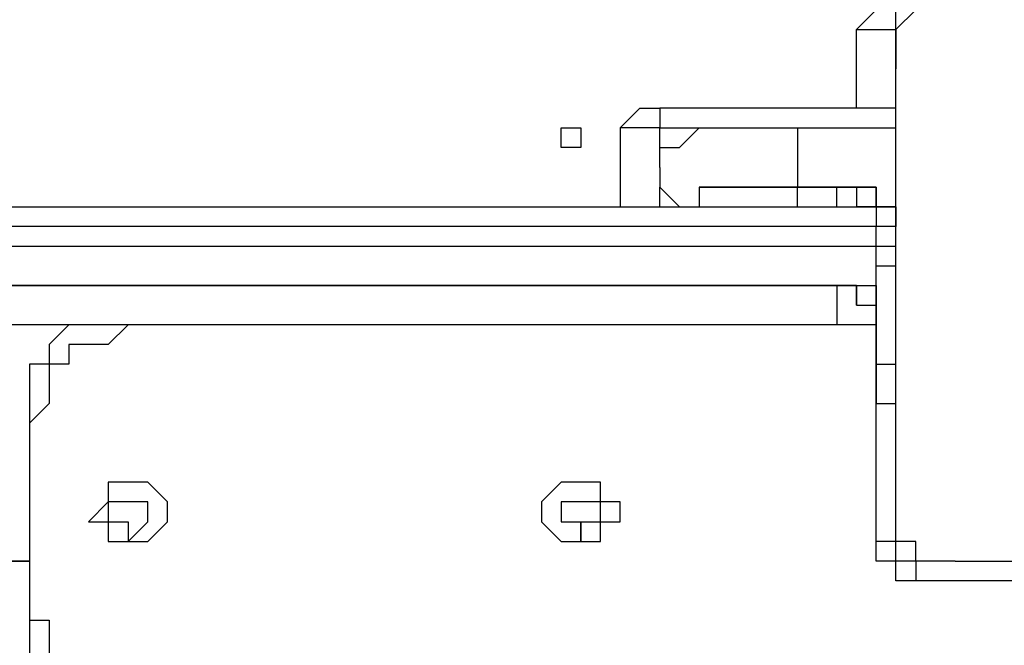
# Model space of a CAD drawing. Units: millimetres. Extents: x 35 to 123, y 26 to 219.
# Drawn here: x 78 to 79, y 102 to 103 of the extents above; entities that cross this region are included whole.
import ezdxf

# ---------------------------------------------------------------- set-up
doc = ezdxf.new("R2010")
doc.units = ezdxf.units.MM
doc.header["$MEASUREMENT"] = 0
doc.layers.add('Ebene 1', color=7, linetype='Continuous', lineweight=0)

msp = doc.modelspace()

# ---------------------------------------------------------------- linework, layer by layer
at = {"layer": 'Ebene 1', "color": 18, "lineweight": 25, "true_color": 0x000000}
for points, knots in [([(79.1986, 103.1875), (79.1986, 103.1875), (79.1986, 103.1875), (79.1986, 103.1875), (79.1986, 103.1875), (79.1633, 103.1522), (79.1633, 103.1522), (79.1633, 103.1522), (79.1281, 103.1522), (79.1281, 103.1522), (79.1281, 103.1522), (79.1281, 103.1169), (79.1281, 103.1169), (79.1281, 103.1169), (79.0928, 103.0817), (79.0928, 103.0817)], [0, 0, 0, 0, 1, 1, 1, 2, 2, 2, 3, 3, 3, 4, 4, 4, 5, 5, 5, 5]), ([(79.1633, 103.0817), (79.1633, 103.0817), (79.1633, 103.0817), (79.1633, 103.0817), (79.1633, 103.0817), (79.1633, 103.1169), (79.1633, 103.1169), (79.1633, 103.1169), (79.1986, 103.1169), (79.1986, 103.1169)], [0, 0, 0, 0, 1, 1, 1, 2, 2, 2, 3, 3, 3, 3]), ([(79.1633, 103.0111), (79.1633, 103.0111), (79.1633, 103.0464), (79.1633, 103.0464), (79.1633, 103.0464), (79.1633, 103.0817), (79.1633, 103.0817), (79.1633, 103.0817), (79.1986, 103.1169), (79.1986, 103.1169), (79.1986, 103.1169), (79.2339, 103.1169), (79.2339, 103.1169), (79.2339, 103.1169), (79.2692, 103.1169), (79.2692, 103.1169)], [0, 0, 0, 0, 1, 1, 1, 2, 2, 2, 3, 3, 3, 4, 4, 4, 5, 5, 5, 5]), ([(79.0928, 103.0817), (79.0928, 103.0817), (79.1281, 103.0817), (79.1281, 103.0817), (79.1281, 103.0817), (79.1633, 103.0817), (79.1633, 103.0817)], [0, 0, 0, 0, 1, 1, 1, 2, 2, 2, 2]), ([(79.1633, 102.235), (79.1633, 102.235), (79.1633, 102.2703), (79.1633, 102.2703), (79.1633, 102.2703), (79.1633, 102.3056), (79.1633, 102.3056), (79.1633, 102.3056), (79.1633, 102.3408), (79.1633, 102.3408), (79.1633, 102.3408), (79.1633, 102.3761), (79.1633, 102.3761), (79.1633, 102.3761), (79.1633, 102.4114), (79.1633, 102.4114), (79.1633, 102.4114), (79.1633, 102.4467), (79.1633, 102.4467), (79.1633, 102.4467), (79.1633, 102.5172), (79.1633, 102.5172), (79.1633, 102.5172), (79.1633, 102.5525), (79.1633, 102.5525), (79.1633, 102.5525), (79.1633, 102.5878), (79.1633, 102.5878), (79.1633, 102.5878), (79.1633, 102.6231), (79.1633, 102.6231), (79.1633, 102.6231), (79.1633, 102.6583), (79.1633, 102.6583), (79.1633, 102.6583), (79.1633, 102.7289), (79.1633, 102.7289), (79.1633, 102.7289), (79.1633, 102.7642), (79.1633, 102.7642), (79.1633, 102.7642), (79.1633, 102.7994), (79.1633, 102.7994), (79.1633, 102.7994), (79.1633, 102.8347), (79.1633, 102.8347), (79.1633, 102.8347), (79.1633, 102.87), (79.1633, 102.87), (79.1633, 102.87), (79.1633, 102.9053), (79.1633, 102.9053), (79.1633, 102.9053), (79.1633, 102.9406), (79.1633, 102.9406), (79.1633, 102.9406), (79.1633, 102.9758), (79.1633, 102.9758), (79.1633, 102.9758), (79.1633, 103.0111), (79.1633, 103.0111)], [0, 0, 0, 0, 1, 1, 1, 2, 2, 2, 3, 3, 3, 4, 4, 4, 5, 5, 5, 6, 6, 6, 7, 7, 7, 8, 8, 8, 9, 9, 9, 10, 10, 10, 11, 11, 11, 12, 12, 12, 13, 13, 13, 14, 14, 14, 15, 15, 15, 16, 16, 16, 17, 17, 17, 18, 18, 18, 19, 19, 19, 20, 20, 20, 20]), ([(78.6694, 102.9053), (78.6694, 102.9053), (78.6694, 102.9053), (78.6694, 102.9053), (78.6694, 102.9053), (78.7047, 102.9406), (78.7047, 102.9406), (78.7047, 102.9406), (78.74, 102.9406), (78.74, 102.9406)], [0, 0, 0, 0, 1, 1, 1, 2, 2, 2, 3, 3, 3, 3]), ([(78.74, 102.9406), (78.74, 102.9406), (78.74, 102.9406), (78.74, 102.9406), (78.74, 102.9406), (78.74, 102.9053), (78.74, 102.9053)], [0, 0, 0, 0, 1, 1, 1, 2, 2, 2, 2]), ([(78.5989, 102.9053), (78.5989, 102.9053), (78.5636, 102.9053), (78.5636, 102.9053), (78.5636, 102.9053), (78.5636, 102.87), (78.5636, 102.87), (78.5636, 102.87), (78.5989, 102.87), (78.5989, 102.87), (78.5989, 102.87), (78.5989, 102.9053), (78.5989, 102.9053)], [0, 0, 0, 0, 1, 1, 1, 2, 2, 2, 3, 3, 3, 4, 4, 4, 4]), ([(78.5989, 102.9053), (78.5989, 102.9053), (78.5636, 102.9053), (78.5636, 102.9053), (78.5636, 102.9053), (78.5636, 102.87), (78.5636, 102.87), (78.5636, 102.87), (78.5989, 102.87), (78.5989, 102.87), (78.5989, 102.87), (78.5989, 102.9053), (78.5989, 102.9053)], [0, 0, 0, 0, 1, 1, 1, 2, 2, 2, 3, 3, 3, 4, 4, 4, 4]), ([(78.74, 102.9053), (78.74, 102.9053), (78.74, 102.9053), (78.74, 102.9053), (78.74, 102.9053), (78.7047, 102.9053), (78.7047, 102.9053), (78.7047, 102.9053), (78.6694, 102.9053), (78.6694, 102.9053)], [0, 0, 0, 0, 1, 1, 1, 2, 2, 2, 3, 3, 3, 3]), ([(78.74, 102.8347), (78.74, 102.8347), (78.74, 102.87), (78.74, 102.87), (78.74, 102.87), (78.7753, 102.87), (78.7753, 102.87), (78.7753, 102.87), (78.8106, 102.9053), (78.8106, 102.9053), (78.8106, 102.9053), (78.8458, 102.9053), (78.8458, 102.9053)], [0, 0, 0, 0, 1, 1, 1, 2, 2, 2, 3, 3, 3, 4, 4, 4, 4]), ([(78.8106, 102.7994), (78.8106, 102.7994), (78.8106, 102.7994), (78.8106, 102.7994), (78.8106, 102.7994), (78.8106, 102.7642), (78.8106, 102.7642)], [0, 0, 0, 0, 1, 1, 1, 2, 2, 2, 2]), ([(78.8106, 102.7994), (78.8106, 102.7994), (78.8106, 102.7994), (78.8106, 102.7994), (78.8106, 102.7994), (78.8458, 102.7994), (78.8458, 102.7994), (78.8458, 102.7994), (78.8811, 102.7994), (78.8811, 102.7994), (78.8811, 102.7994), (78.9164, 102.7994), (78.9164, 102.7994), (78.9164, 102.7994), (78.9517, 102.7994), (78.9517, 102.7994), (78.9517, 102.7994), (78.9869, 102.7994), (78.9869, 102.7994)], [0, 0, 0, 0, 1, 1, 1, 2, 2, 2, 3, 3, 3, 4, 4, 4, 5, 5, 5, 6, 6, 6, 6]), ([(78.9869, 102.7994), (78.9869, 102.7994), (78.9517, 102.7994), (78.9517, 102.7994), (78.9517, 102.7994), (78.9164, 102.7994), (78.9164, 102.7994), (78.9164, 102.7994), (78.8811, 102.7994), (78.8811, 102.7994), (78.8811, 102.7994), (78.8458, 102.7994), (78.8458, 102.7994), (78.8458, 102.7994), (78.8106, 102.7994), (78.8106, 102.7994)], [0, 0, 0, 0, 1, 1, 1, 2, 2, 2, 3, 3, 3, 4, 4, 4, 5, 5, 5, 5]), ([(78.8106, 102.7994), (78.8106, 102.7994), (78.8106, 102.7994), (78.8106, 102.7994), (78.8106, 102.7994), (78.8458, 102.7994), (78.8458, 102.7994), (78.8458, 102.7994), (78.8811, 102.7994), (78.8811, 102.7994), (78.8811, 102.7994), (78.9164, 102.7994), (78.9164, 102.7994), (78.9164, 102.7994), (78.9517, 102.7994), (78.9517, 102.7994), (78.9517, 102.7994), (78.9869, 102.7994), (78.9869, 102.7994)], [0, 0, 0, 0, 1, 1, 1, 2, 2, 2, 3, 3, 3, 4, 4, 4, 5, 5, 5, 6, 6, 6, 6]), ([(78.9869, 102.7642), (78.9869, 102.7642), (78.9869, 102.7642), (78.9869, 102.7642), (78.9869, 102.7642), (78.9869, 102.7994), (78.9869, 102.7994)], [0, 0, 0, 0, 1, 1, 1, 2, 2, 2, 2]), ([(79.0575, 102.7642), (79.0575, 102.7642), (79.0575, 102.7642), (79.0575, 102.7642), (79.0575, 102.7642), (79.0575, 102.7994), (79.0575, 102.7994)], [0, 0, 0, 0, 1, 1, 1, 2, 2, 2, 2]), ([(79.0575, 102.7994), (79.0575, 102.7994), (79.0928, 102.7994), (79.0928, 102.7994), (79.0928, 102.7994), (79.1281, 102.7994), (79.1281, 102.7994), (79.1281, 102.7994), (79.1281, 102.7642), (79.1281, 102.7642), (79.1281, 102.7642), (79.1633, 102.7642), (79.1633, 102.7642), (79.1633, 102.7642), (79.1633, 102.7289), (79.1633, 102.7289)], [0, 0, 0, 0, 1, 1, 1, 2, 2, 2, 3, 3, 3, 4, 4, 4, 5, 5, 5, 5]), ([(79.0575, 102.7994), (79.0575, 102.7994), (79.0928, 102.7994), (79.0928, 102.7994), (79.0928, 102.7994), (79.0928, 102.7642), (79.0928, 102.7642)], [0, 0, 0, 0, 1, 1, 1, 2, 2, 2, 2]), ([(79.1281, 102.7642), (79.1281, 102.7642), (79.1281, 102.7642), (79.1281, 102.7642), (79.1281, 102.7642), (79.1281, 102.7994), (79.1281, 102.7994), (79.1281, 102.7994), (79.0928, 102.7994), (79.0928, 102.7994), (79.0928, 102.7994), (79.0575, 102.7994), (79.0575, 102.7994)], [0, 0, 0, 0, 1, 1, 1, 2, 2, 2, 3, 3, 3, 4, 4, 4, 4]), ([(79.0928, 102.7642), (79.0928, 102.7642), (79.0928, 102.7642), (79.0928, 102.7642), (79.0928, 102.7642), (79.1281, 102.7642), (79.1281, 102.7642), (79.1281, 102.7642), (79.1281, 102.7289), (79.1281, 102.7289)], [0, 0, 0, 0, 1, 1, 1, 2, 2, 2, 3, 3, 3, 3]), ([(79.1633, 102.7289), (79.1633, 102.7289), (79.1633, 102.7289), (79.1633, 102.7289), (79.1633, 102.7289), (79.1633, 102.7642), (79.1633, 102.7642), (79.1633, 102.7642), (79.1281, 102.7642), (79.1281, 102.7642), (79.1281, 102.7642), (79.0928, 102.7642), (79.0928, 102.7642)], [0, 0, 0, 0, 1, 1, 1, 2, 2, 2, 3, 3, 3, 4, 4, 4, 4]), ([(79.1633, 102.7289), (79.1633, 102.7289), (79.1633, 102.7289), (79.1633, 102.7289), (79.1633, 102.7289), (79.1281, 102.7289), (79.1281, 102.7289)], [0, 0, 0, 0, 1, 1, 1, 2, 2, 2, 2]), ([(79.0928, 102.6231), (79.0928, 102.6231), (79.0928, 102.6231), (79.0928, 102.6231), (79.0928, 102.6231), (79.1281, 102.6231), (79.1281, 102.6231), (79.1281, 102.6231), (79.1281, 102.6583), (79.1281, 102.6583), (79.1281, 102.6583), (79.1281, 102.6936), (79.1281, 102.6936)], [0, 0, 0, 0, 1, 1, 1, 2, 2, 2, 3, 3, 3, 4, 4, 4, 4]), ([(79.0928, 102.6231), (79.0928, 102.6231), (79.1281, 102.6231), (79.1281, 102.6231), (79.1281, 102.6231), (79.1281, 102.6583), (79.1281, 102.6583), (79.1281, 102.6583), (79.1633, 102.6583), (79.1633, 102.6583), (79.1633, 102.6583), (79.1633, 102.6936), (79.1633, 102.6936)], [0, 0, 0, 0, 1, 1, 1, 2, 2, 2, 3, 3, 3, 4, 4, 4, 4]), ([(79.1281, 102.6936), (79.1281, 102.6936), (79.1281, 102.6936), (79.1281, 102.6936), (79.1281, 102.6936), (79.1633, 102.6936), (79.1633, 102.6936)], [0, 0, 0, 0, 1, 1, 1, 2, 2, 2, 2]), ([(79.0575, 102.6231), (79.0575, 102.6231), (79.0575, 102.6231), (79.0575, 102.6231), (79.0575, 102.6231), (79.0928, 102.6231), (79.0928, 102.6231), (79.0928, 102.6231), (79.0928, 102.5878), (79.0928, 102.5878), (79.0928, 102.5878), (79.1281, 102.5878), (79.1281, 102.5878), (79.1281, 102.5878), (79.1281, 102.5525), (79.1281, 102.5525)], [0, 0, 0, 0, 1, 1, 1, 2, 2, 2, 3, 3, 3, 4, 4, 4, 5, 5, 5, 5]), ([(79.0575, 102.6231), (79.0575, 102.6231), (79.0575, 102.6231), (79.0575, 102.6231), (79.0575, 102.6231), (79.0575, 102.5878), (79.0575, 102.5878), (79.0575, 102.5878), (79.0575, 102.5525), (79.0575, 102.5525)], [0, 0, 0, 0, 1, 1, 1, 2, 2, 2, 3, 3, 3, 3]), ([(79.0928, 102.6231), (79.0928, 102.6231), (79.0928, 102.6231), (79.0928, 102.6231), (79.0928, 102.6231), (79.1281, 102.6231), (79.1281, 102.6231)], [0, 0, 0, 0, 1, 1, 1, 2, 2, 2, 2]), ([(79.0928, 102.5878), (79.0928, 102.5878), (79.0928, 102.5878), (79.0928, 102.5878), (79.0928, 102.5878), (79.0928, 102.6231), (79.0928, 102.6231)], [0, 0, 0, 0, 1, 1, 1, 2, 2, 2, 2]), ([(77.7875, 102.5525), (77.7875, 102.5525), (77.7522, 102.5525), (77.7522, 102.5525), (77.7522, 102.5525), (77.7169, 102.5525), (77.7169, 102.5525), (77.7169, 102.5525), (77.6817, 102.5525), (77.6817, 102.5525), (77.6817, 102.5525), (77.6464, 102.5172), (77.6464, 102.5172), (77.6464, 102.5172), (77.6464, 102.4819), (77.6464, 102.4819), (77.6464, 102.4819), (77.6111, 102.4819), (77.6111, 102.4819), (77.6111, 102.4819), (77.6111, 102.4467), (77.6111, 102.4467), (77.6111, 102.4467), (77.6111, 102.4114), (77.6111, 102.4114), (77.6111, 102.4114), (77.6111, 102.3761), (77.6111, 102.3761)], [0, 0, 0, 0, 1, 1, 1, 2, 2, 2, 3, 3, 3, 4, 4, 4, 5, 5, 5, 6, 6, 6, 7, 7, 7, 8, 8, 8, 9, 9, 9, 9]), ([(77.7875, 102.5525), (77.7875, 102.5525), (77.7522, 102.5172), (77.7522, 102.5172), (77.7522, 102.5172), (77.7169, 102.5172), (77.7169, 102.5172), (77.7169, 102.5172), (77.6817, 102.5172), (77.6817, 102.5172), (77.6817, 102.5172), (77.6817, 102.4819), (77.6817, 102.4819), (77.6817, 102.4819), (77.6464, 102.4819), (77.6464, 102.4819), (77.6464, 102.4819), (77.6464, 102.4467), (77.6464, 102.4467), (77.6464, 102.4467), (77.6464, 102.4114), (77.6464, 102.4114), (77.6464, 102.4114), (77.6111, 102.3761), (77.6111, 102.3761)], [0, 0, 0, 0, 1, 1, 1, 2, 2, 2, 3, 3, 3, 4, 4, 4, 5, 5, 5, 6, 6, 6, 7, 7, 7, 8, 8, 8, 8]), ([(79.1281, 102.4819), (79.1281, 102.4819), (79.1281, 102.4819), (79.1281, 102.4819), (79.1281, 102.4819), (79.1281, 102.4467), (79.1281, 102.4467), (79.1281, 102.4467), (79.1281, 102.4114), (79.1281, 102.4114)], [0, 0, 0, 0, 1, 1, 1, 2, 2, 2, 3, 3, 3, 3]), ([(79.1281, 102.4114), (79.1281, 102.4114), (79.1281, 102.4114), (79.1281, 102.4114), (79.1281, 102.4114), (79.1281, 102.4467), (79.1281, 102.4467), (79.1281, 102.4467), (79.1281, 102.4819), (79.1281, 102.4819)], [0, 0, 0, 0, 1, 1, 1, 2, 2, 2, 3, 3, 3, 3]), ([(79.1281, 102.4467), (79.1281, 102.4467), (79.1281, 102.4467), (79.1281, 102.4467), (79.1281, 102.4467), (79.1281, 102.4819), (79.1281, 102.4819)], [0, 0, 0, 0, 1, 1, 1, 2, 2, 2, 2]), ([(79.1281, 102.4114), (79.1281, 102.4114), (79.1633, 102.4114), (79.1633, 102.4114), (79.1633, 102.4114), (79.1633, 102.4467), (79.1633, 102.4467)], [0, 0, 0, 0, 1, 1, 1, 2, 2, 2, 2]), ([(79.1281, 102.4467), (79.1281, 102.4467), (79.1281, 102.4467), (79.1281, 102.4467), (79.1281, 102.4467), (79.1281, 102.4114), (79.1281, 102.4114)], [0, 0, 0, 0, 1, 1, 1, 2, 2, 2, 2]), ([(77.7875, 102.1644), (77.7875, 102.1644), (77.7875, 102.1644), (77.7875, 102.1644), (77.7875, 102.1644), (77.7522, 102.1644), (77.7522, 102.1644), (77.7522, 102.1644), (77.7522, 102.1997), (77.7522, 102.1997), (77.7522, 102.1997), (77.7169, 102.1997), (77.7169, 102.1997), (77.7169, 102.1997), (77.7522, 102.235), (77.7522, 102.235), (77.7522, 102.235), (77.7522, 102.2703), (77.7522, 102.2703), (77.7522, 102.2703), (77.7875, 102.2703), (77.7875, 102.2703), (77.7875, 102.2703), (77.8228, 102.2703), (77.8228, 102.2703), (77.8228, 102.2703), (77.8581, 102.235), (77.8581, 102.235), (77.8581, 102.235), (77.8581, 102.1997), (77.8581, 102.1997), (77.8581, 102.1997), (77.8228, 102.1644), (77.8228, 102.1644), (77.8228, 102.1644), (77.7875, 102.1644), (77.7875, 102.1644)], [0, 0, 0, 0, 1, 1, 1, 2, 2, 2, 3, 3, 3, 4, 4, 4, 5, 5, 5, 6, 6, 6, 7, 7, 7, 8, 8, 8, 9, 9, 9, 10, 10, 10, 11, 11, 11, 12, 12, 12, 12]), ([(78.5989, 102.1644), (78.5989, 102.1644), (78.5636, 102.1644), (78.5636, 102.1644), (78.5636, 102.1644), (78.5283, 102.1997), (78.5283, 102.1997), (78.5283, 102.1997), (78.5283, 102.235), (78.5283, 102.235), (78.5283, 102.235), (78.5636, 102.2703), (78.5636, 102.2703), (78.5636, 102.2703), (78.5989, 102.2703), (78.5989, 102.2703), (78.5989, 102.2703), (78.6342, 102.2703), (78.6342, 102.2703), (78.6342, 102.2703), (78.6342, 102.235), (78.6342, 102.235), (78.6342, 102.235), (78.6694, 102.235), (78.6694, 102.235), (78.6694, 102.235), (78.6694, 102.1997), (78.6694, 102.1997), (78.6694, 102.1997), (78.6342, 102.1997), (78.6342, 102.1997), (78.6342, 102.1997), (78.6342, 102.1644), (78.6342, 102.1644), (78.6342, 102.1644), (78.5989, 102.1644), (78.5989, 102.1644)], [0, 0, 0, 0, 1, 1, 1, 2, 2, 2, 3, 3, 3, 4, 4, 4, 5, 5, 5, 6, 6, 6, 7, 7, 7, 8, 8, 8, 9, 9, 9, 10, 10, 10, 11, 11, 11, 12, 12, 12, 12]), ([(77.7875, 102.1644), (77.7875, 102.1644), (77.7875, 102.1997), (77.7875, 102.1997), (77.7875, 102.1997), (77.7522, 102.1997), (77.7522, 102.1997), (77.7522, 102.1997), (77.7522, 102.235), (77.7522, 102.235), (77.7522, 102.235), (77.7875, 102.235), (77.7875, 102.235), (77.7875, 102.235), (77.8228, 102.235), (77.8228, 102.235), (77.8228, 102.235), (77.8228, 102.1997), (77.8228, 102.1997), (77.8228, 102.1997), (77.7875, 102.1644), (77.7875, 102.1644)], [0, 0, 0, 0, 1, 1, 1, 2, 2, 2, 3, 3, 3, 4, 4, 4, 5, 5, 5, 6, 6, 6, 7, 7, 7, 7]), ([(78.5989, 102.1644), (78.5989, 102.1644), (78.5989, 102.1997), (78.5989, 102.1997), (78.5989, 102.1997), (78.5636, 102.1997), (78.5636, 102.1997), (78.5636, 102.1997), (78.5636, 102.235), (78.5636, 102.235), (78.5636, 102.235), (78.5989, 102.235), (78.5989, 102.235), (78.5989, 102.235), (78.6342, 102.235), (78.6342, 102.235), (78.6342, 102.235), (78.6342, 102.1997), (78.6342, 102.1997), (78.6342, 102.1997), (78.5989, 102.1997), (78.5989, 102.1997), (78.5989, 102.1997), (78.5989, 102.1644), (78.5989, 102.1644)], [0, 0, 0, 0, 1, 1, 1, 2, 2, 2, 3, 3, 3, 4, 4, 4, 5, 5, 5, 6, 6, 6, 7, 7, 7, 8, 8, 8, 8]), ([(79.2692, 102.1292), (79.2692, 102.1292), (79.2339, 102.1292), (79.2339, 102.1292), (79.2339, 102.1292), (79.1986, 102.1292), (79.1986, 102.1292), (79.1986, 102.1292), (79.1986, 102.1644), (79.1986, 102.1644), (79.1986, 102.1644), (79.1633, 102.1644), (79.1633, 102.1644), (79.1633, 102.1644), (79.1633, 102.1997), (79.1633, 102.1997), (79.1633, 102.1997), (79.1633, 102.235), (79.1633, 102.235)], [0, 0, 0, 0, 1, 1, 1, 2, 2, 2, 3, 3, 3, 4, 4, 4, 5, 5, 5, 6, 6, 6, 6]), ([(79.1986, 102.0939), (79.1986, 102.0939), (79.1986, 102.0939), (79.1986, 102.0939), (79.1986, 102.0939), (79.1633, 102.0939), (79.1633, 102.0939), (79.1633, 102.0939), (79.1633, 102.1292), (79.1633, 102.1292), (79.1633, 102.1292), (79.1281, 102.1292), (79.1281, 102.1292), (79.1281, 102.1292), (79.1281, 102.1644), (79.1281, 102.1644)], [0, 0, 0, 0, 1, 1, 1, 2, 2, 2, 3, 3, 3, 4, 4, 4, 5, 5, 5, 5]), ([(79.1633, 102.1644), (79.1633, 102.1644), (79.1633, 102.1644), (79.1633, 102.1644), (79.1633, 102.1644), (79.1281, 102.1644), (79.1281, 102.1644)], [0, 0, 0, 0, 1, 1, 1, 2, 2, 2, 2]), ([(79.1986, 102.1292), (79.1986, 102.1292), (79.1986, 102.1292), (79.1986, 102.1292), (79.1986, 102.1292), (79.1633, 102.1292), (79.1633, 102.1292), (79.1633, 102.1292), (79.1633, 102.1644), (79.1633, 102.1644)], [0, 0, 0, 0, 1, 1, 1, 2, 2, 2, 3, 3, 3, 3]), ([(79.1986, 102.1292), (79.1986, 102.1292), (79.1986, 102.1292), (79.1986, 102.1292), (79.1986, 102.1292), (79.1986, 102.0939), (79.1986, 102.0939)], [0, 0, 0, 0, 1, 1, 1, 2, 2, 2, 2]), ([(79.2692, 102.1292), (79.2692, 102.1292), (79.2692, 102.1292), (79.2692, 102.1292), (79.2692, 102.1292), (79.3044, 102.1292), (79.3044, 102.1292), (79.3044, 102.1292), (79.3397, 102.1292), (79.3397, 102.1292), (79.3397, 102.1292), (79.375, 102.1292), (79.375, 102.1292), (79.375, 102.1292), (79.4103, 102.1292), (79.4103, 102.1292), (79.4103, 102.1292), (79.4456, 102.1292), (79.4456, 102.1292), (79.4456, 102.1292), (79.4808, 102.1292), (79.4808, 102.1292), (79.4808, 102.1292), (79.5161, 102.1292), (79.5161, 102.1292), (79.5161, 102.1292), (79.5867, 102.1292), (79.5867, 102.1292), (79.5867, 102.1292), (79.6219, 102.1292), (79.6219, 102.1292), (79.6219, 102.1292), (79.6572, 102.1292), (79.6572, 102.1292), (79.6572, 102.1292), (79.6925, 102.1292), (79.6925, 102.1292), (79.6925, 102.1292), (79.7278, 102.1292), (79.7278, 102.1292), (79.7278, 102.1292), (79.7631, 102.1292), (79.7631, 102.1292), (79.7631, 102.1292), (79.8336, 102.1292), (79.8336, 102.1292), (79.8336, 102.1292), (79.8689, 102.1292), (79.8689, 102.1292), (79.8689, 102.1292), (79.9042, 102.1292), (79.9042, 102.1292), (79.9042, 102.1292), (79.9394, 102.1292), (79.9394, 102.1292), (79.9394, 102.1292), (79.9747, 102.1292), (79.9747, 102.1292), (79.9747, 102.1292), (80.01, 102.1292), (80.01, 102.1292), (80.01, 102.1292), (80.0453, 102.1292), (80.0453, 102.1292)], [0, 0, 0, 0, 1, 1, 1, 2, 2, 2, 3, 3, 3, 4, 4, 4, 5, 5, 5, 6, 6, 6, 7, 7, 7, 8, 8, 8, 9, 9, 9, 10, 10, 10, 11, 11, 11, 12, 12, 12, 13, 13, 13, 14, 14, 14, 15, 15, 15, 16, 16, 16, 17, 17, 17, 18, 18, 18, 19, 19, 19, 20, 20, 20, 21, 21, 21, 21]), ([(77.6111, 102.0586), (77.6111, 102.0586), (77.6111, 102.0233), (77.6111, 102.0233), (77.6111, 102.0233), (77.6111, 101.9881), (77.6111, 101.9881), (77.6111, 101.9881), (77.6111, 101.9528), (77.6111, 101.9528), (77.6111, 101.9528), (77.6464, 101.9528), (77.6464, 101.9528), (77.6464, 101.9528), (77.6464, 101.9175), (77.6464, 101.9175), (77.6464, 101.9175), (77.6817, 101.8822), (77.6817, 101.8822), (77.6817, 101.8822), (77.7169, 101.8822), (77.7169, 101.8822), (77.7169, 101.8822), (77.7522, 101.8822), (77.7522, 101.8822), (77.7522, 101.8822), (77.7875, 101.8822), (77.7875, 101.8822)], [0, 0, 0, 0, 1, 1, 1, 2, 2, 2, 3, 3, 3, 4, 4, 4, 5, 5, 5, 6, 6, 6, 7, 7, 7, 8, 8, 8, 9, 9, 9, 9]), ([(77.6111, 102.0586), (77.6111, 102.0586), (77.6111, 102.0233), (77.6111, 102.0233), (77.6111, 102.0233), (77.6464, 102.0233), (77.6464, 102.0233), (77.6464, 102.0233), (77.6464, 101.9881), (77.6464, 101.9881), (77.6464, 101.9881), (77.6464, 101.9528), (77.6464, 101.9528), (77.6464, 101.9528), (77.6817, 101.9528), (77.6817, 101.9528), (77.6817, 101.9528), (77.6817, 101.9175), (77.6817, 101.9175), (77.6817, 101.9175), (77.7169, 101.9175), (77.7169, 101.9175), (77.7169, 101.9175), (77.7522, 101.9175), (77.7522, 101.9175), (77.7522, 101.9175), (77.7522, 101.8822), (77.7522, 101.8822), (77.7522, 101.8822), (77.7875, 101.8822), (77.7875, 101.8822)], [0, 0, 0, 0, 1, 1, 1, 2, 2, 2, 3, 3, 3, 4, 4, 4, 5, 5, 5, 6, 6, 6, 7, 7, 7, 8, 8, 8, 9, 9, 9, 10, 10, 10, 10])]:
    msp.add_open_spline(points, degree=3, knots=knots, dxfattribs=at)
for points in [[(79.0928, 102.9406), (79.0928, 102.9406), (79.0928, 103.0817), (79.0928, 103.0817)], [(79.1633, 103.0817), (79.1633, 103.0817), (79.1633, 103.0111), (79.1633, 103.0111)], [(79.1633, 102.9406), (79.1633, 102.9406), (78.74, 102.9406), (78.74, 102.9406)], [(78.74, 102.9406), (78.74, 102.9406), (78.74, 102.9406), (78.74, 102.9406)], [(78.6694, 102.9053), (78.6694, 102.9053), (78.6694, 102.7642), (78.6694, 102.7642)], [(78.74, 102.9053), (78.74, 102.9053), (79.1633, 102.9053), (79.1633, 102.9053)], [(78.74, 102.8347), (78.74, 102.8347), (78.74, 102.9053), (78.74, 102.9053)], [(78.8458, 102.9053), (78.8458, 102.9053), (78.9869, 102.9053), (78.9869, 102.9053)], [(78.9869, 102.9053), (78.9869, 102.9053), (78.9869, 102.7994), (78.9869, 102.7994)], [(78.74, 102.8347), (78.74, 102.8347), (78.74, 102.7994), (78.74, 102.7994)], [(78.74, 102.8347), (78.74, 102.8347), (78.74, 102.8347), (78.74, 102.8347)], [(78.7753, 102.7642), (78.7753, 102.7642), (78.74, 102.7994), (78.74, 102.7994)], [(78.74, 102.7642), (78.74, 102.7642), (78.74, 102.7994), (78.74, 102.7994)], [(78.8106, 102.7994), (78.8106, 102.7994), (78.8106, 102.7994), (78.8106, 102.7994)], [(78.8106, 102.7994), (78.8106, 102.7994), (78.8106, 102.7994), (78.8106, 102.7994)], [(78.9869, 102.7994), (78.9869, 102.7994), (78.9869, 102.7994), (78.9869, 102.7994)], [(78.9869, 102.7994), (78.9869, 102.7994), (78.9869, 102.7994), (78.9869, 102.7994)], [(78.9869, 102.7994), (78.9869, 102.7994), (79.0575, 102.7994), (79.0575, 102.7994)], [(79.0575, 102.7994), (79.0575, 102.7994), (78.9869, 102.7994), (78.9869, 102.7994)], [(78.9869, 102.7994), (78.9869, 102.7994), (79.0575, 102.7994), (79.0575, 102.7994)], [(79.0575, 102.7994), (79.0575, 102.7994), (79.0575, 102.7994), (79.0575, 102.7994)], [(77.1172, 102.7642), (77.1172, 102.7642), (79.0928, 102.7642), (79.0928, 102.7642)], [(79.1281, 102.7289), (79.1281, 102.7289), (77.0819, 102.7289), (77.0819, 102.7289)], [(79.1281, 102.6936), (79.1281, 102.6936), (79.1281, 102.7289), (79.1281, 102.7289)], [(79.1633, 102.7289), (79.1633, 102.7289), (79.1633, 102.7289), (79.1633, 102.7289)], [(77.0819, 102.6936), (77.0819, 102.6936), (79.1281, 102.6936), (79.1281, 102.6936)], [(79.1281, 102.4819), (79.1281, 102.4819), (79.1281, 102.6583), (79.1281, 102.6583)], [(70.2381, 102.6231), (70.2381, 102.6231), (79.0575, 102.6231), (79.0575, 102.6231)], [(79.0928, 102.6231), (79.0928, 102.6231), (77.1172, 102.6231), (77.1172, 102.6231)], [(79.0575, 102.6231), (79.0575, 102.6231), (79.0928, 102.6231), (79.0928, 102.6231)], [(79.0928, 102.6231), (79.0928, 102.6231), (79.1281, 102.6231), (79.1281, 102.6231)], [(79.0928, 102.6231), (79.0928, 102.6231), (79.1281, 102.6231), (79.1281, 102.6231)], [(79.0928, 102.6231), (79.0928, 102.6231), (79.1281, 102.6231), (79.1281, 102.6231)], [(79.1281, 102.6231), (79.1281, 102.6231), (79.1281, 102.6231), (79.1281, 102.6231)], [(79.1281, 102.4819), (79.1281, 102.4819), (79.1281, 102.6231), (79.1281, 102.6231)], [(79.1281, 102.6231), (79.1281, 102.6231), (79.1281, 102.4819), (79.1281, 102.4819)], [(79.1281, 102.6231), (79.1281, 102.6231), (79.1281, 102.6231), (79.1281, 102.6231)], [(79.0575, 102.5525), (79.0575, 102.5525), (70.2381, 102.5525), (70.2381, 102.5525)], [(79.1281, 102.5525), (79.1281, 102.5525), (77.7875, 102.5525), (77.7875, 102.5525)], [(79.1281, 102.5525), (79.1281, 102.5525), (77.7875, 102.5525), (77.7875, 102.5525)], [(77.7875, 102.5525), (77.7875, 102.5525), (77.7875, 102.5525), (77.7875, 102.5525)], [(79.1281, 102.5525), (79.1281, 102.5525), (79.1281, 102.5525), (79.1281, 102.5525)], [(79.1281, 102.4819), (79.1281, 102.4819), (79.1633, 102.4819), (79.1633, 102.4819)], [(79.1281, 102.4819), (79.1281, 102.4819), (79.1281, 102.4819), (79.1281, 102.4819)], [(79.1281, 102.4819), (79.1281, 102.4819), (79.1281, 102.4819), (79.1281, 102.4819)], [(79.1281, 102.1644), (79.1281, 102.1644), (79.1281, 102.4467), (79.1281, 102.4467)], [(79.1281, 102.4114), (79.1281, 102.4114), (79.1281, 102.4114), (79.1281, 102.4114)], [(77.6111, 102.3761), (77.6111, 102.3761), (77.6111, 102.0586), (77.6111, 102.0586)], [(77.6111, 102.3761), (77.6111, 102.3761), (77.6111, 102.0586), (77.6111, 102.0586)], [(77.6111, 102.3761), (77.6111, 102.3761), (77.6111, 102.3761), (77.6111, 102.3761)], [(79.1633, 102.1644), (79.1633, 102.1644), (79.1633, 102.235), (79.1633, 102.235)], [(79.1633, 102.1644), (79.1633, 102.1644), (79.1633, 102.235), (79.1633, 102.235)], [(77.6111, 102.1292), (77.6111, 102.1292), (71.7197, 102.1292), (71.7197, 102.1292)], [(71.7197, 102.1292), (71.7197, 102.1292), (77.6111, 102.1292), (77.6111, 102.1292)], [(79.2692, 102.1292), (79.2692, 102.1292), (79.1986, 102.1292), (79.1986, 102.1292)], [(79.2692, 102.1292), (79.2692, 102.1292), (79.1986, 102.1292), (79.1986, 102.1292)], [(79.4808, 102.0939), (79.4808, 102.0939), (79.1986, 102.0939), (79.1986, 102.0939)], [(77.6111, 102.0586), (77.6111, 102.0586), (77.6111, 102.0586), (77.6111, 102.0586)]]:
    msp.add_open_spline(points, degree=3, dxfattribs=at)

doc.saveas('drawing.dxf')
